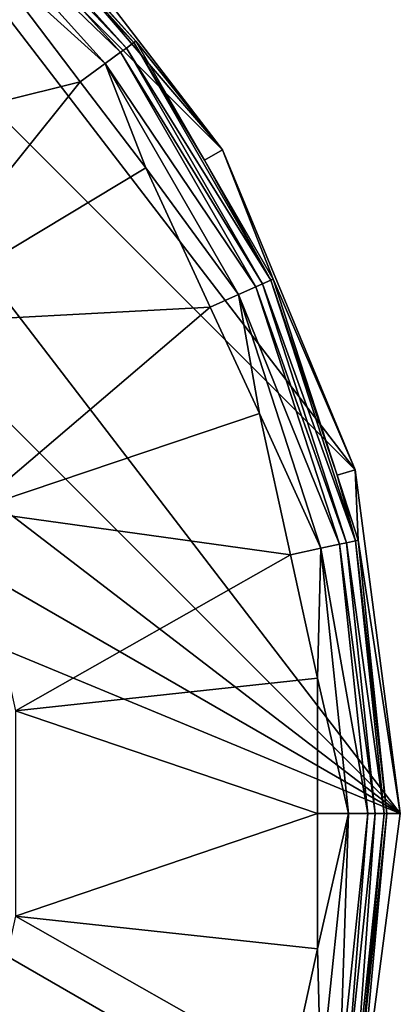
# Model space of a CAD drawing. Extents: x -110 to 110, y -35 to 70.
# Drawn here: x 100 to 110, y -5 to 21 of the extents above; entities that cross this region are included whole.
import ezdxf

# ---------------------------------------------------------------- set-up
doc = ezdxf.new("R2010")
doc.units = 0
doc.header["$MEASUREMENT"] = 0
doc.layers.get('0').update_dxf_attribs({"linetype": 'CONTINUOUS'})

msp = doc.modelspace()

# ---------------------------------------------------------------- linework, layer by layer
for points in [[(65.928, 33.861, -71.505), (75.001, 35.055, -71.505), (110.056, 0, -71.505)], [(110.056, 0, -71.505), (75.001, 35.055, -71.505), (84.074, 33.861, -71.505)], [(110.056, 0, -71.505), (57.473, 30.359, -71.505), (65.928, 33.861, -71.505)], [(110.056, 0, -71.505), (84.074, 33.861, -71.505), (108.862, 9.073, -71.505)], [(108.862, 9.073, -71.505), (84.074, 33.861, -71.505), (92.528, 30.359, -71.505)], [(57.473, 30.359, -71.505), (110.056, 0, -71.505), (50.213, 24.788, -71.505)], [(108.862, 9.073, -71.505), (92.528, 30.359, -71.505), (105.359, 17.528, -71.505)], [(105.359, 17.528, -71.505), (92.528, 30.359, -71.505), (99.789, 24.788, -71.505)], [(102.821, 20.213, -52.565), (98.01, 25.555, -52.565), (97.883, 25.414, -52.237)], [(103.017, 20.355, -53.252), (98.173, 25.736, -53.252), (98.01, 25.555, -52.565)], [(103.017, 20.355, -53.252), (98.01, 25.555, -52.565), (102.821, 20.213, -52.565)], [(99.432, 24.442, -53.847), (98.173, 25.736, -53.252), (103.075, 20.397, -53.847)], [(103.075, 20.397, -53.847), (98.173, 25.736, -53.252), (103.017, 20.355, -53.252)], [(102.667, 20.101, -52.237), (97.883, 25.414, -52.237), (97.544, 25.037, -51.656)], [(102.821, 20.213, -52.565), (97.883, 25.414, -52.237), (102.667, 20.101, -52.237)], [(102.667, 20.101, -52.237), (97.544, 25.037, -51.656), (102.257, 19.803, -51.656)], [(102.257, 19.803, -51.656), (97.544, 25.037, -51.656), (99.003, 22.742, -51.236)], [(99.789, -24.788, -71.505), (50.213, 24.788, -71.505), (105.359, -17.528, -71.505)], [(50.213, 24.788, -71.505), (110.056, 0, -71.505), (108.862, -9.073, -71.505)], [(50.213, 24.788, -71.505), (108.862, -9.073, -71.505), (105.359, -17.528, -71.505)], [(99.789, 24.788, -71.505), (99.432, 24.442, -53.847), (105.359, 17.528, -71.505)], [(105.359, 17.528, -71.505), (99.432, 24.442, -53.847), (103.075, 20.397, -53.847)], [(99.003, 22.742, -51.236), (93.18, 17.227, -47.7), (101.603, 19.322, -51.236)], [(102.257, 19.803, -51.656), (99.003, 22.742, -51.236), (101.603, 19.322, -51.236)], [(106.637, 14.086, -53.252), (103.017, 20.355, -53.252), (102.821, 20.213, -52.565)], [(104.888, 17.256, -53.847), (103.075, 20.397, -53.847), (103.017, 20.355, -53.252)], [(104.888, 17.256, -53.847), (103.017, 20.355, -53.252), (106.637, 14.086, -53.252)], [(105.359, 17.528, -71.505), (103.075, 20.397, -53.847), (104.888, 17.256, -53.847)], [(106.242, 13.91, -52.237), (102.667, 20.101, -52.237), (102.257, 19.803, -51.656)], [(106.415, 13.987, -52.565), (102.821, 20.213, -52.565), (102.667, 20.101, -52.237)], [(106.415, 13.987, -52.565), (102.667, 20.101, -52.237), (106.242, 13.91, -52.237)], [(106.637, 14.086, -53.252), (102.821, 20.213, -52.565), (106.415, 13.987, -52.565)], [(102.257, 19.803, -51.656), (101.603, 19.322, -51.236), (103.331, 17.049, -51.236)], [(106.242, 13.91, -52.237), (102.257, 19.803, -51.656), (105.779, 13.703, -51.656)], [(105.779, 13.703, -51.656), (102.257, 19.803, -51.656), (103.331, 17.049, -51.236)], [(101.603, 19.322, -51.236), (93.18, 17.227, -47.7), (96.459, 12.915, -47.7)], [(101.603, 19.322, -51.236), (96.459, 12.915, -47.7), (103.331, 17.049, -51.236)], [(106.702, 14.114, -53.847), (105.359, 17.528, -71.505), (104.888, 17.256, -53.847)], [(106.702, 14.114, -53.847), (108.862, 9.073, -71.505), (105.359, 17.528, -71.505)], [(106.637, 14.086, -53.252), (106.702, 14.114, -53.847), (104.888, 17.256, -53.847)], [(103.331, 17.049, -51.236), (96.459, 12.915, -47.7), (105.034, 13.368, -51.236)], [(105.779, 13.703, -51.656), (103.331, 17.049, -51.236), (105.034, 13.368, -51.236)], [(108.875, 7.2, -53.252), (106.637, 14.086, -53.252), (106.415, 13.987, -52.565)], [(108.384, 8.937, -53.847), (106.702, 14.114, -53.847), (106.637, 14.086, -53.252)], [(108.384, 8.937, -53.847), (106.637, 14.086, -53.252), (108.875, 7.2, -53.252)], [(108.384, 8.937, -53.847), (108.862, 9.073, -71.505), (106.702, 14.114, -53.847)], [(108.451, 7.11, -52.237), (106.242, 13.91, -52.237), (105.779, 13.703, -51.656)], [(108.637, 7.15, -52.565), (106.415, 13.987, -52.565), (106.242, 13.91, -52.237)], [(108.637, 7.15, -52.565), (106.242, 13.91, -52.237), (108.451, 7.11, -52.237)], [(108.875, 7.2, -53.252), (106.415, 13.987, -52.565), (108.637, 7.15, -52.565)], [(105.779, 13.703, -51.656), (105.034, 13.368, -51.236), (106.333, 10.559, -51.236)], [(108.451, 7.11, -52.237), (105.779, 13.703, -51.656), (107.955, 7.005, -51.656)], [(107.955, 7.005, -51.656), (105.779, 13.703, -51.656), (106.333, 10.559, -51.236)], [(105.034, 13.368, -51.236), (96.459, 12.915, -47.7), (98.733, 7.999, -47.7)], [(98.733, 7.999, -47.7), (106.333, 10.559, -51.236), (105.034, 13.368, -51.236)], [(98.733, 7.999, -47.7), (107.154, 6.833, -51.236), (106.333, 10.559, -51.236)], [(107.955, 7.005, -51.656), (106.333, 10.559, -51.236), (107.154, 6.833, -51.236)], [(108.944, 7.215, -53.847), (108.862, 9.073, -71.505), (108.384, 8.937, -53.847)], [(108.875, 7.2, -53.252), (108.944, 7.215, -53.847), (108.384, 8.937, -53.847)], [(108.944, 7.215, -53.847), (110.056, 0, -71.505), (108.862, 9.073, -71.505)], [(99.897, 2.708, -47.7), (107.154, 6.833, -51.236), (98.733, 7.999, -47.7)], [(109.198, 0, -52.237), (108.451, 7.11, -52.237), (107.955, 7.005, -51.656)], [(109.388, 0, -52.565), (108.637, 7.15, -52.565), (108.451, 7.11, -52.237)], [(109.388, 0, -52.565), (108.451, 7.11, -52.237), (109.198, 0, -52.237)], [(109.631, 0, -53.252), (108.875, 7.2, -53.252), (108.637, 7.15, -52.565)], [(109.631, 0, -53.252), (108.637, 7.15, -52.565), (109.388, 0, -52.565)], [(109.702, 0, -53.847), (108.944, 7.215, -53.847), (108.875, 7.2, -53.252)], [(109.702, 0, -53.847), (108.875, 7.2, -53.252), (109.631, 0, -53.252)], [(109.702, 0, -53.847), (110.056, 0, -71.505), (108.944, 7.215, -53.847)], [(99.897, 2.708, -47.7), (107.87, 3.576, -51.236), (107.154, 6.833, -51.236)], [(107.955, 7.005, -51.656), (107.154, 6.833, -51.236), (107.87, 3.576, -51.236)], [(108.692, 0, -51.656), (107.955, 7.005, -51.656), (107.87, 3.576, -51.236)], [(109.198, 0, -52.237), (107.955, 7.005, -51.656), (108.692, 0, -51.656)], [(107.87, 0, -51.236), (107.87, 3.576, -51.236), (99.897, 2.708, -47.7)], [(108.692, 0, -51.656), (107.87, 3.576, -51.236), (107.87, 0, -51.236)], [(99.897, -2.708, -47.7), (107.87, 0, -51.236), (99.897, 2.708, -47.7)], [(99.897, -2.708, -47.7), (107.87, -3.576, -51.236), (107.87, 0, -51.236)], [(107.955, -7.005, -51.656), (108.692, 0, -51.656), (107.87, -3.576, -51.236)], [(107.87, -3.576, -51.236), (108.692, 0, -51.656), (107.87, 0, -51.236)], [(107.955, -7.005, -51.656), (108.451, -7.11, -52.237), (108.692, 0, -51.656)], [(108.692, 0, -51.656), (108.451, -7.11, -52.237), (109.198, 0, -52.237)], [(109.198, 0, -52.237), (108.451, -7.11, -52.237), (108.637, -7.15, -52.565)], [(109.198, 0, -52.237), (108.637, -7.15, -52.565), (109.388, 0, -52.565)], [(109.388, 0, -52.565), (108.637, -7.15, -52.565), (108.875, -7.2, -53.252)], [(108.944, -7.215, -53.847), (108.862, -9.073, -71.505), (109.702, 0, -53.847)], [(109.702, 0, -53.847), (108.862, -9.073, -71.505), (110.056, 0, -71.505)], [(109.388, 0, -52.565), (108.875, -7.2, -53.252), (109.631, 0, -53.252)], [(109.631, 0, -53.252), (108.875, -7.2, -53.252), (108.944, -7.215, -53.847)], [(109.631, 0, -53.252), (108.944, -7.215, -53.847), (109.702, 0, -53.847)], [(98.733, -7.999, -47.7), (107.154, -6.833, -51.236), (99.897, -2.708, -47.7)], [(107.154, -6.833, -51.236), (107.87, -3.576, -51.236), (99.897, -2.708, -47.7)], [(107.87, -3.576, -51.236), (107.154, -6.833, -51.236), (107.955, -7.005, -51.656)]]:
    msp.add_3dface(points)

doc.saveas('drawing.dxf')
